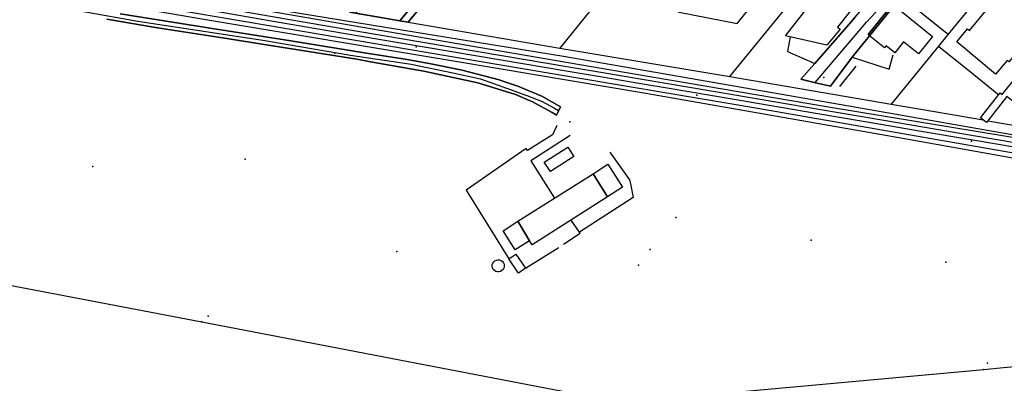
# Model space of a CAD drawing. Extents: x 2360757 to 2364152, y 4852792 to 4855644.
# Drawn here: x 2361172 to 2361475, y 4855124 to 4855236 of the extents above; entities that cross this region are included whole.
import ezdxf

# ---------------------------------------------------------------- set-up
doc = ezdxf.new("R2010")
doc.units = 0
for name, color, linetype in [('AC_PED', 7, 'CONTINUOUS'), ('AC_VEI', 7, 'CONTINUOUS'), ('AR_STR', 7, 'CONTINUOUS'), ('EDIFIC', 7, 'CONTINUOUS'), ('EL_DIV_PARTE1', 7, 'CONTINUOUS'), ('EL_DIV_PARTE_2', 7, 'CONTINUOUS'), ('EL_STR', 7, 'CONTINUOUS'), ('GZ_STR', 7, 'CONTINUOUS'), ('ISOLATO', 7, 'CONTINUOUS'), ('LOC_MN_A', 7, 'CONTINUOUS'), ('MN_EDI_VOL', 7, 'CONTINUOUS'), ('MN_UVOL', 7, 'CONTINUOUS'), ('MU_SOS_L', 7, 'CONTINUOUS'), ('ND_ELE', 7, 'CONTINUOUS'), ('PT_QUO_PARTE_2', 7, 'CONTINUOUS'), ('SCARPT_A', 7, 'CONTINUOUS'), ('SD_FER', 7, 'CONTINUOUS'), ('SV_STR', 7, 'CONTINUOUS'), ('TP_STR', 7, 'CONTINUOUS'), ('TR_ELE', 7, 'CONTINUOUS'), ('UN_VOL', 7, 'CONTINUOUS')]:
    doc.layers.add(name, color=color, linetype=linetype)

msp = doc.modelspace()

# ---------------------------------------------------------------- linework, layer by layer
at = {"layer": 'AC_PED', "color": 7, "linetype": 'CONTINUOUS'}
for points in [[(2361311.78, 4855263.05, 11.42), (2361313.56, 4855261.71, 11.44), (2361310.56, 4855258.06, 11.44), (2361309.15, 4855256.34, 11.43), (2361291.92, 4855235.41, 11.73), (2361289.38, 4855235.84, 11.73), (2361305.85, 4855255.84, 11.42), (2361307.98, 4855258.43, 11.42), (2361311.78, 4855263.05, 11.42)], [(2361433.87, 4855231.2, 11.22), (2361433.48, 4855231.55, 11.21), (2361440.83, 4855240.75, 11.11), (2361441.43, 4855240.57, 11.11), (2361433.87, 4855231.2, 11.22)]]:
    msp.add_polyline3d(points, close=True, dxfattribs=at)
at = {"layer": 'AC_VEI', "color": 7, "linetype": 'CONTINUOUS'}
for points in [[(2361440.83, 4855240.75, 11.11), (2361433.48, 4855231.55, 11.21), (2361433.87, 4855231.2, 11.22), (2361428.54, 4855224.57, 11.18), (2361421.87, 4855215.67, 11.14), (2361417.29, 4855216.75, 11.19), (2361412.72, 4855217.84, 11.23), (2361417.06, 4855222.68, 11.23), (2361426.18, 4855233.16, 11.23), (2361428.24, 4855235.54, 11.2), (2361429.4, 4855236.86, 11.19)], [(2361203.3, 4855237.95, 11.87), (2361230.93, 4855233.58, 11.81), (2361255.8, 4855229.61, 11.84), (2361279.1, 4855225.88, 11.88), (2361291.62, 4855223.93, 11.82), (2361298.91, 4855222.55, 11.76), (2361308.52, 4855220.6, 11.66), (2361319.93, 4855217.67, 11.62), (2361321.97, 4855216.95, 11.62), (2361325.67, 4855215.65, 11.62), (2361333.2, 4855212.53, 11.63), (2361338.78, 4855209.34, 11.52), (2361337.52, 4855206.78, 11.55), (2361336.18, 4855207.57, 11.57), (2361330.14, 4855210.87, 11.64), (2361324.91, 4855213.07, 11.64), (2361313.32, 4855216.71, 11.63), (2361296.69, 4855220.34, 11.77), (2361280.33, 4855223.21, 11.85), (2361276.13, 4855223.95, 11.87), (2361248.88, 4855228.31, 11.83), (2361234.82, 4855230.52, 11.85), (2361214.82, 4855233.66, 11.83), (2361199.19, 4855236.35, 11.88)]]:
    msp.add_polyline3d(points, dxfattribs=at)
at = {"layer": 'AR_STR', "color": 7, "linetype": 'CONTINUOUS'}
for points in [[(2361311.78, 4855263.05, 7.28), (2361313.56, 4855261.71, 11.44), (2361310.56, 4855258.06, 11.44), (2361309.15, 4855256.34, 11.43), (2361291.92, 4855235.41, 11.73), (2361289.38, 4855235.84, 11.73), (2361275.76, 4855238.12, 11.73), (2361273.84, 4855238.44, 11.73), (2361281.31, 4855247.57, 11.47), (2361282.65, 4855249.22, 11.42), (2361296.76, 4855266.47, 11.44), (2361298.46, 4855266.23, 11.44), (2361309.64, 4855264.68, 0), (2361311.78, 4855263.05, 7.28)], [(2361459.65, 4855262.19, 8.38), (2361459.8, 4855261.08, 11.03), (2361457.92, 4855260.86, 11.03), (2361455.98, 4855258.48, 11.05), (2361454.48, 4855256.64, 11.06), (2361446.97, 4855247.41, 11.08), (2361444.2, 4855244.01, 11.09), (2361441.43, 4855240.57, 11.11), (2361433.87, 4855231.2, 11.22), (2361428.54, 4855224.57, 11.18), (2361421.87, 4855215.67, 11.14), (2361417.29, 4855216.75, 11.19), (2361412.72, 4855217.84, 11.23), (2361417.06, 4855222.68, 11.23), (2361426.18, 4855233.16, 11.23), (2361428.24, 4855235.54, 11.2), (2361429.4, 4855236.86, 11.19), (2361433.84, 4855241.97, 11.12), (2361434.86, 4855243.14, 11.1), (2361436.18, 4855244.66, 11.09), (2361439, 4855248.04, 11.07), (2361453.72, 4855265.64, 11.02), (2361459.16, 4855265.71, 0), (2361459.65, 4855262.19, 8.38)]]:
    msp.add_polyline3d(points, close=True, dxfattribs=at)
msp.add_polyline3d([(2361203.3, 4855237.95, 11.87), (2361230.93, 4855233.58, 11.81), (2361255.8, 4855229.61, 11.84), (2361279.1, 4855225.88, 11.88), (2361291.62, 4855223.93, 11.82), (2361298.91, 4855222.55, 11.76), (2361308.52, 4855220.6, 11.66), (2361319.93, 4855217.67, 11.62), (2361321.97, 4855216.95, 11.62), (2361325.67, 4855215.65, 11.62), (2361333.2, 4855212.53, 11.63), (2361338.78, 4855209.34, 11.52), (2361337.52, 4855206.78, 11.55), (2361337.52, 4855206.78, 11.55), (2361336.18, 4855207.57, 11.57), (2361330.14, 4855210.87, 11.64), (2361324.91, 4855213.07, 11.64), (2361313.32, 4855216.71, 11.63), (2361296.69, 4855220.34, 11.77), (2361280.33, 4855223.21, 11.85), (2361276.13, 4855223.95, 11.87), (2361248.88, 4855228.31, 11.83), (2361234.82, 4855230.52, 11.85), (2361214.82, 4855233.66, 11.83), (2361199.19, 4855236.35, 11.88)], dxfattribs=at)
at = {"layer": 'EDIFIC', "color": 7, "linetype": 'CONTINUOUS'}
for points in [[(2361421.95, 4855250.38, 11.04), (2361426.81, 4855246, 11.04), (2361427.61, 4855246.88, 11.04), (2361431.63, 4855243.53, 11.04), (2361424.01, 4855233.88, 11.04), (2361424.83, 4855233.23, 11.04), (2361420.73, 4855228.3, 11.04), (2361408.07, 4855231.23, 11.04), (2361414.39, 4855239.32, 11.04), (2361413.38, 4855240.11, 11.04), (2361421.95, 4855250.38, 11.04)], [(2361473.56, 4855245.05, 10.76), (2361485.45, 4855235.09, 10.76), (2361482.07, 4855231.06, 10.76), (2361482.86, 4855230.4, 10.76), (2361476.79, 4855223.16, 10.76), (2361476.23, 4855223.62, 10.76), (2361472.69, 4855219.37, 10.76), (2361460.73, 4855229.32, 10.76), (2361464.05, 4855233.3, 10.76), (2361464.62, 4855232.83, 10.76), (2361470.62, 4855240.06, 10.76), (2361469.9, 4855240.67, 10.76), (2361473.56, 4855245.05, 10.76)], [(2361441.43, 4855240.57, 11.08), (2361453.31, 4855231, 11.08), (2361448.95, 4855225.6, 11.08), (2361444.32, 4855229.33, 11.08), (2361441.63, 4855225.99, 11.08), (2361438.98, 4855228.12, 11.08), (2361438.47, 4855227.5, 11.08), (2361433.87, 4855231.2, 11.08), (2361441.43, 4855240.57, 11.08)], [(2361324.86, 4855165.25, 11.31), (2361321.12, 4855171.14, 11.31), (2361325.68, 4855174.03, 11.31), (2361348.8, 4855188.71, 11.31), (2361353.36, 4855191.61, 11.31), (2361357.87, 4855184.52, 11.31), (2361353.27, 4855181.59, 11.31), (2361330.04, 4855166.81, 11.31), (2361329.26, 4855168.05, 11.31), (2361324.86, 4855165.25, 11.31)]]:
    msp.add_polyline3d(points, close=True, dxfattribs=at)
at = {"layer": 'EL_DIV_PARTE1', "color": 7, "linetype": 'CONTINUOUS'}
for points in [[(2361341.75, 4855200.43, 11.8), (2361329.65, 4855192.64, 11.68), (2361336.89, 4855181.15, 11.95)], [(2361353.94, 4855195.31, 13.26), (2361360.01, 4855186.85, 13.27), (2361360.42, 4855185.04, 13.27)]]:
    msp.add_polyline3d(points, dxfattribs=at)
at = {"layer": 'EL_DIV_PARTE_2', "color": 7, "linetype": 'CONTINUOUS'}
for points in [[(2361309.15, 4855256.34, 12.45), (2361291.92, 4855235.41, 12.61), (2361338.55, 4855227.43, 11.61), (2361390.91, 4855218.65, 11.6), (2361440.55, 4855210.13, 11.7)], [(2361390.91, 4855218.65, 11.6), (2361421.78, 4855256.52, 11.67)], [(2361359.85, 4855253.73, 11.82), (2361338.55, 4855227.43, 11.61)], [(2361473.8, 4855250.88, 12.14), (2361458.11, 4855231.65, 11.93), (2361455.13, 4855227.99, 11.89), (2361440.55, 4855210.13, 11.7)], [(2361444.2, 4855244.01, 11.93), (2361444.34, 4855242.79, 12.04), (2361458.11, 4855231.65, 11.93)], [(2361273.84, 4855238.44, 12.24), (2361291.92, 4855235.41, 12.61)], [(2361455.13, 4855227.99, 11.39), (2361465.44, 4855219.66, 11.31)], [(2361429.7, 4855221.82, 11.41), (2361424.63, 4855215.52, 11.05)], [(2361465.44, 4855219.66, 11.31), (2361473.66, 4855213.03, 11.24)], [(2361440.55, 4855210.13, 11.7), (2361454.5, 4855207.73, 11.55)], [(2361454.5, 4855207.73, 11.55), (2361468.87, 4855205.26, 11.4)], [(2361470.28, 4855205.02, 11.38), (2361496.86, 4855200.45, 11.1)], [(2361337.66, 4855203.58, 11.45), (2361336.36, 4855200.69, 12.01), (2361328.61, 4855195.81, 12.27), (2361328.18, 4855196.42, 11.7), (2361309.75, 4855183.61, 11.73), (2361322.93, 4855162.45, 12.07)], [(2361360.42, 4855185.04, 13.27), (2361361.2, 4855181.38, 13.26), (2361344.64, 4855170.7, 13.23)], [(2361339.68, 4855166.97, 12.03), (2361344.87, 4855170.36, 11.88), (2361344.64, 4855170.7, 11.88), (2361342.02, 4855174.43, 11.82)], [(2361328.04, 4855159.57, 12.03), (2361338.09, 4855165.84, 12.03), (2361338.31, 4855165.98, 12.03)]]:
    msp.add_polyline3d(points, dxfattribs=at)
at = {"layer": 'EL_STR', "color": 7, "linetype": 'CONTINUOUS'}
for points in [[(2361417.14, 4855216.79, 0), (2361432.94, 4855235.39, 0), (2361443.22, 4855246.53, 0), (2361459.16, 4855265.71, 0)], [(2361098.26, 4855254.68, 0), (2361128.53, 4855249.39, 12.14), (2361154.3, 4855245.26, 0), (2361175.79, 4855241.41, 0), (2361192.64, 4855238.57, 0), (2361208.7, 4855235.66, 0), (2361247.2, 4855229.83, 0), (2361274.21, 4855225.27, 0), (2361292.87, 4855222.43, 0), (2361305.62, 4855219.75, 0), (2361314.2, 4855217.94, 0), (2361322.16, 4855215.03, 0), (2361328.46, 4855212.83, 0), (2361332.94, 4855211.01, 0), (2361336.96, 4855208.89, 0), (2361338.2, 4855208.16, 0)]]:
    msp.add_polyline3d(points, dxfattribs=at)
at = {"layer": 'GZ_STR', "color": 7}
for p in [(2361417.14, 4855216.79), (2361338.2, 4855208.16)]:
    msp.add_point(p, dxfattribs=at)
at = {"layer": 'ISOLATO', "color": 7, "linetype": 'CONTINUOUS'}
for points in [[(2361275.76, 4855238.12, 11.73), (2361289.38, 4855235.84, 11.73), (2361291.92, 4855235.41, 11.73), (2361309.15, 4855256.34, 11.43)], [(2361429.4, 4855236.86, 11.19), (2361428.24, 4855235.54, 11.2), (2361426.18, 4855233.16, 11.23), (2361417.06, 4855222.68, 11.23), (2361412.72, 4855217.84, 11.23), (2361417.29, 4855216.75, 11.19), (2361421.87, 4855215.67, 11.14), (2361428.54, 4855224.57, 11.18), (2361433.87, 4855231.2, 11.22), (2361441.43, 4855240.57, 11.11)], [(2361199.19, 4855236.35, 11.88), (2361214.82, 4855233.66, 11.83), (2361234.82, 4855230.52, 11.85), (2361248.88, 4855228.31, 11.83), (2361276.13, 4855223.95, 11.87), (2361280.33, 4855223.21, 11.85), (2361296.69, 4855220.34, 11.77), (2361313.32, 4855216.71, 11.63), (2361324.91, 4855213.07, 11.64), (2361330.14, 4855210.87, 11.64), (2361336.18, 4855207.57, 11.57), (2361337.52, 4855206.78, 11.55), (2361338.78, 4855209.34, 11.52), (2361333.2, 4855212.53, 11.63), (2361325.67, 4855215.65, 11.62), (2361321.97, 4855216.95, 11.62), (2361319.93, 4855217.67, 11.62), (2361308.52, 4855220.6, 11.66), (2361298.91, 4855222.55, 11.76), (2361291.62, 4855223.93, 11.82), (2361279.1, 4855225.88, 11.88), (2361255.8, 4855229.61, 11.84), (2361230.93, 4855233.58, 11.81), (2361203.3, 4855237.95, 11.87)]]:
    msp.add_polyline3d(points, dxfattribs=at)
at = {"layer": 'LOC_MN_A', "color": 7, "linetype": 'CONTINUOUS'}
msp.add_polyline3d([(2361321.48, 4855160.32, 14.23), (2361321.48, 4855160.13, 14.23), (2361321.36, 4855159.64, 14.23), (2361321.11, 4855159.21, 14.23), (2361320.77, 4855158.85, 14.23), (2361320.34, 4855158.61, 14.23), (2361319.86, 4855158.48, 14.23), (2361319.36, 4855158.48, 14.23), (2361318.88, 4855158.62, 14.23), (2361318.45, 4855158.88, 14.23), (2361318.11, 4855159.24, 14.23), (2361317.88, 4855159.68, 14.23), (2361317.77, 4855160.17, 14.23), (2361317.8, 4855160.67, 14.23), (2361317.95, 4855161.14, 14.23), (2361318.23, 4855161.56, 14.23), (2361318.61, 4855161.89, 14.23), (2361319.06, 4855162.1, 14.23), (2361319.55, 4855162.18, 14.23), (2361320.05, 4855162.14, 14.23), (2361320.51, 4855161.96, 14.23), (2361320.91, 4855161.67, 14.23), (2361321.23, 4855161.27, 14.23), (2361321.42, 4855160.82, 14.23), (2361321.48, 4855160.32, 14.23)], close=True, dxfattribs=at)
msp.add_polyline3d([(2361321.48, 4855160.32, 14.23), (2361321.48, 4855160.13, 14.23), (2361321.36, 4855159.64, 14.23), (2361321.11, 4855159.21, 14.23), (2361320.77, 4855158.85, 14.23), (2361320.34, 4855158.61, 14.23), (2361319.86, 4855158.48, 14.23), (2361319.36, 4855158.48, 14.23), (2361318.88, 4855158.62, 14.23), (2361318.45, 4855158.88, 14.23), (2361318.11, 4855159.24, 14.23), (2361317.88, 4855159.68, 14.23), (2361317.77, 4855160.17, 14.23), (2361317.8, 4855160.67, 14.23), (2361317.95, 4855161.14, 14.23), (2361318.23, 4855161.56, 14.23), (2361318.61, 4855161.89, 14.23), (2361319.06, 4855162.1, 14.23), (2361319.55, 4855162.18, 14.23), (2361320.05, 4855162.14, 14.23), (2361320.51, 4855161.96, 14.23), (2361320.91, 4855161.67, 14.23), (2361321.23, 4855161.27, 14.23), (2361321.42, 4855160.82, 14.23), (2361321.48, 4855160.32, 14.23)], close=True, dxfattribs=at)
at = {"layer": 'MN_EDI_VOL', "color": 7, "linetype": 'CONTINUOUS'}
for points in [[(2361483.66, 4855214.56, 10.54), (2361479.75, 4855209.62, 10.54), (2361476.17, 4855212.45, 10.54), (2361469.85, 4855204.48, 10.54), (2361468.02, 4855205.94, 10.54), (2361474.09, 4855213.58, 10.54), (2361474.72, 4855213.08, 10.54), (2361478.9, 4855218.34, 10.54), (2361483.66, 4855214.56, 10.54)], [(2361333.81, 4855192.26, 11.47), (2361341, 4855196.89, 11.47), (2361342.85, 4855194.01, 11.47), (2361335.66, 4855189.38, 11.47), (2361333.81, 4855192.26, 11.47)], [(2361325.09, 4855163.91, 11.37), (2361328.04, 4855159.57, 11.37), (2361325.87, 4855158.11, 11.37), (2361322.93, 4855162.45, 11.37), (2361325.09, 4855163.91, 11.37)]]:
    msp.add_polyline3d(points, close=True, dxfattribs=at)
at = {"layer": 'MN_UVOL', "color": 7, "linetype": 'CONTINUOUS'}
for points in [[(2361483.66, 4855214.56, 10.54), (2361479.75, 4855209.62, 10.54), (2361476.17, 4855212.45, 10.54), (2361469.85, 4855204.48, 10.54), (2361468.02, 4855205.94, 10.54), (2361474.09, 4855213.58, 10.54), (2361474.72, 4855213.08, 10.54), (2361478.9, 4855218.34, 10.54), (2361483.66, 4855214.56, 10.54)], [(2361333.81, 4855192.26, 11.47), (2361341, 4855196.89, 11.47), (2361342.85, 4855194.01, 11.47), (2361335.66, 4855189.38, 11.47), (2361333.81, 4855192.26, 11.47)], [(2361325.09, 4855163.91, 11.37), (2361328.04, 4855159.57, 11.37), (2361325.87, 4855158.11, 11.37), (2361322.93, 4855162.45, 11.37), (2361325.09, 4855163.91, 11.37)]]:
    msp.add_polyline3d(points, close=True, dxfattribs=at)
at = {"layer": 'MU_SOS_L', "color": 7, "linetype": 'CONTINUOUS'}
for points in [[(2361374.09, 4855239.35, 11.6), (2361375.32, 4855238.48, 11.6), (2361393.15, 4855235, 11.6), (2361415, 4855261.75, 11.67), (2361420.43, 4855257.63, 11.67), (2361432.02, 4855272.11, 11.4), (2361427.16, 4855275.63, 11.4)], [(2361409.45, 4855230.91, 11.7), (2361408.62, 4855226.35, 11.63), (2361417.06, 4855222.68, 11.44)], [(2361428.54, 4855224.57, 11.4), (2361439.88, 4855220.86, 11.02), (2361441.12, 4855225.36, 10.57)]]:
    msp.add_polyline3d(points, dxfattribs=at)
at = {"layer": 'ND_ELE', "color": 7}
for p in [(2361374.25, 4855175.25, 11.11), (2361415.93, 4855168.21, 11.06), (2361457.34, 4855161.48, 11.03), (2361228.42, 4855143.05, 11.65), (2361469.07, 4855128.4, 24.77)]:
    msp.add_point(p, dxfattribs=at)
at = {"layer": 'PT_QUO_PARTE_2', "color": 7}
for p in [(2361269.37, 4855225.84, 11.53), (2361294.39, 4855227.79, 11.89), (2361419.86, 4855218.36, 10.89), (2361380.77, 4855212.88, 11.69), (2361341.65, 4855204.68, 11.48), (2361465.22, 4855198.77, 11.34), (2361241.77, 4855193.2, 11.55), (2361194.91, 4855190.95, 11.7), (2361288.4, 4855164.7, 11.47), (2361366.34, 4855165.35, 11.06), (2361362.84, 4855160.48, 11.07), (2361230.38, 4855144.79, 11.64), (2361470.23, 4855130.29, 10.15)]:
    msp.add_point(p, dxfattribs=at)
at = {"layer": 'SCARPT_A', "color": 7, "linetype": 'CONTINUOUS'}
for points in [[(2361529.95, 4855190.69, 10.89), (2361476.7, 4855200.08, 11.15), (2361420.66, 4855209.35, 11.13), (2361362.05, 4855219.29, 11.47), (2361303.53, 4855229.31, 11.83), (2361246.46, 4855239.19, 11.85), (2361198.65, 4855246.85, 12.26), (2361155.12, 4855254.39, 12.17), (2361120.83, 4855260.52, 12.29), (2361121.47, 4855261.38, 12.01), (2361175.55, 4855252.18, 11.64), (2361248.46, 4855239.82, 11.63), (2361340.28, 4855224.8, 11.53), (2361433.95, 4855208.48, 10.9), (2361508.02, 4855195.48, 10.83), (2361529.77, 4855191.57, 10.83), (2361529.95, 4855190.69, 10.89)], [(2361122.34, 4855256.16, 12.25), (2361220.69, 4855239.2, 12.08), (2361319.84, 4855222.39, 11.81), (2361398.26, 4855209.11, 11.35), (2361483.56, 4855194.18, 11.04), (2361532.21, 4855185.57, 11.04), (2361538.41, 4855182.84, 11.08), (2361544.02, 4855179.49, 11.19), (2361549.98, 4855173.75, 10.98), (2361548.77, 4855173.47, 10.2), (2361539.83, 4855179.98, 10.19), (2361534.27, 4855182.36, 10.29), (2361522.81, 4855185.48, 10.35), (2361443.55, 4855199.62, 10.62), (2361365.02, 4855213.43, 10.78), (2361307.06, 4855223.18, 11.27), (2361227.8, 4855236.43, 11.38), (2361149.59, 4855249.95, 11.84), (2361122.39, 4855255.37, 11.84), (2361122.34, 4855256.16, 12.25)]]:
    msp.add_polyline3d(points, close=True, dxfattribs=at)
at = {"layer": 'SD_FER', "color": 7, "linetype": 'CONTINUOUS'}
for points in [[(2361158.13, 4855252.64, 12.03), (2361184.93, 4855248.21, 11.96), (2361204.93, 4855244.9, 11.88), (2361231.25, 4855240.38, 11.72), (2361251.25, 4855236.95, 11.73), (2361277.05, 4855232.53, 11.86), (2361297.05, 4855229.1, 11.79), (2361320.72, 4855225.11, 11.58), (2361340.72, 4855221.74, 11.5), (2361351.84, 4855219.86, 11.34), (2361363.34, 4855217.92, 11.14), (2361371.84, 4855216.49, 11), (2361391.84, 4855213.11, 11.3), (2361418.27, 4855208.58, 11.1), (2361438.27, 4855205.16, 10.86), (2361450.27, 4855203.12, 10.81), (2361465.88, 4855200.47, 10.74), (2361485.88, 4855197.07, 10.58)], [(2361485.64, 4855195.65, 10.56), (2361465.64, 4855199.05, 10.72), (2361449.12, 4855201.85, 10.78), (2361438.02, 4855203.74, 10.84), (2361418.02, 4855207.17, 11.07), (2361391.6, 4855211.69, 11.29), (2361371.6, 4855215.07, 10.97), (2361363.5, 4855216.43, 0), (2361351.6, 4855218.44, 11.32), (2361340.48, 4855220.32, 11.5), (2361320.48, 4855223.69, 11.58), (2361296.81, 4855227.68, 11.79), (2361276.81, 4855231.11, 11.9), (2361251, 4855235.54, 11.75), (2361231, 4855238.96, 11.74), (2361204.69, 4855243.47, 11.88), (2361184.69, 4855246.78, 11.94), (2361157.89, 4855251.22, 12.06)]]:
    msp.add_polyline3d(points, dxfattribs=at)
at = {"layer": 'SV_STR', "color": 7, "linetype": 'CONTINUOUS'}
msp.add_polyline3d([(2361307.98, 4855258.43, 7.28), (2361305.85, 4855255.84, 11.42), (2361289.38, 4855235.84, 11.73), (2361275.76, 4855238.12, 11.73), (2361297.47, 4855264.77, 11.43), (2361298.46, 4855266.23, 11.44), (2361307.98, 4855258.43, 7.28)], close=True, dxfattribs=at)
at = {"layer": 'TP_STR', "color": 7, "linetype": 'CONTINUOUS'}
for points in [[(2361309.15, 4855256.34, 11.43), (2361291.92, 4855235.41, 11.73), (2361291.92, 4855235.41, 11.73), (2361289.38, 4855235.84, 11.73), (2361275.76, 4855238.12, 11.73)], [(2361441.43, 4855240.57, 11.11), (2361433.87, 4855231.2, 11.22), (2361428.54, 4855224.57, 11.18), (2361421.87, 4855215.67, 11.14), (2361417.29, 4855216.75, 11.19), (2361412.72, 4855217.84, 11.23), (2361417.06, 4855222.68, 11.23), (2361426.18, 4855233.16, 11.23), (2361428.24, 4855235.54, 11.2), (2361429.4, 4855236.86, 11.19)], [(2361203.3, 4855237.95, 11.87), (2361230.93, 4855233.58, 11.81), (2361255.8, 4855229.61, 11.84), (2361279.1, 4855225.88, 11.88), (2361291.62, 4855223.93, 11.82), (2361298.91, 4855222.55, 11.76), (2361308.52, 4855220.6, 11.66), (2361319.93, 4855217.67, 11.62), (2361321.97, 4855216.95, 11.62), (2361325.67, 4855215.65, 11.62), (2361333.2, 4855212.53, 11.63), (2361338.78, 4855209.34, 11.52), (2361337.52, 4855206.78, 11.55), (2361337.52, 4855206.78, 11.55), (2361336.18, 4855207.57, 11.57), (2361330.14, 4855210.87, 11.64), (2361324.91, 4855213.07, 11.64), (2361313.32, 4855216.71, 11.63), (2361296.69, 4855220.34, 11.77), (2361280.33, 4855223.21, 11.85), (2361276.13, 4855223.95, 11.87), (2361248.88, 4855228.31, 11.83), (2361234.82, 4855230.52, 11.85), (2361214.82, 4855233.66, 11.83), (2361199.19, 4855236.35, 11.88)]]:
    msp.add_polyline3d(points, dxfattribs=at)
at = {"layer": 'TR_ELE', "color": 7, "linetype": 'CONTINUOUS'}
for points in [[(2361098.73, 4855167.82, 24.13), (2361228.42, 4855143.05, 23.35)], [(2361228.42, 4855143.05, 23.35), (2361357.59, 4855118.21, 22.74)], [(2361469.07, 4855128.4, 24.77), (2361475.14, 4855128.96, 24.53), (2361577.58, 4855138.35, 20.73)], [(2361357.59, 4855118.21, 22.74), (2361469.07, 4855128.4, 24.77)]]:
    msp.add_polyline3d(points, dxfattribs=at)
at = {"layer": 'UN_VOL', "color": 7, "linetype": 'CONTINUOUS'}
for points in [[(2361421.95, 4855250.38, 11.04), (2361426.81, 4855246, 11.04), (2361427.61, 4855246.88, 11.04), (2361431.63, 4855243.53, 11.04), (2361424.01, 4855233.88, 11.04), (2361424.83, 4855233.23, 11.04), (2361420.73, 4855228.3, 11.04), (2361408.07, 4855231.23, 11.04), (2361414.39, 4855239.32, 11.04), (2361413.38, 4855240.11, 11.04), (2361421.95, 4855250.38, 11.04)], [(2361473.56, 4855245.05, 10.76), (2361485.45, 4855235.09, 10.76), (2361482.07, 4855231.06, 10.76), (2361482.86, 4855230.4, 10.76), (2361476.79, 4855223.16, 10.76), (2361476.23, 4855223.62, 10.76), (2361472.69, 4855219.37, 10.76), (2361460.73, 4855229.32, 10.76), (2361464.05, 4855233.3, 10.76), (2361464.62, 4855232.83, 10.76), (2361470.62, 4855240.06, 10.76), (2361469.9, 4855240.67, 10.76), (2361473.56, 4855245.05, 10.76)], [(2361441.43, 4855240.57, 11.08), (2361453.31, 4855231, 11.08), (2361448.95, 4855225.6, 11.08), (2361444.32, 4855229.33, 11.08), (2361441.63, 4855225.99, 11.08), (2361438.98, 4855228.12, 11.08), (2361438.47, 4855227.5, 11.08), (2361433.87, 4855231.2, 11.08), (2361441.43, 4855240.57, 11.08)], [(2361348.8, 4855188.71, 11.47), (2361353.36, 4855191.61, 11.47), (2361357.87, 4855184.52, 11.47), (2361353.27, 4855181.59, 11.47), (2361348.8, 4855188.71, 11.47)], [(2361348.8, 4855188.71, 11.31), (2361353.27, 4855181.59, 11.31), (2361330.04, 4855166.81, 11.31), (2361329.26, 4855168.05, 11.31), (2361325.68, 4855174.03, 11.31), (2361348.8, 4855188.71, 11.31)], [(2361325.68, 4855174.03, 11.41), (2361329.26, 4855168.05, 11.41), (2361324.86, 4855165.25, 11.41), (2361321.12, 4855171.14, 11.41), (2361325.68, 4855174.03, 11.41)]]:
    msp.add_polyline3d(points, close=True, dxfattribs=at)

doc.saveas('drawing.dxf')
